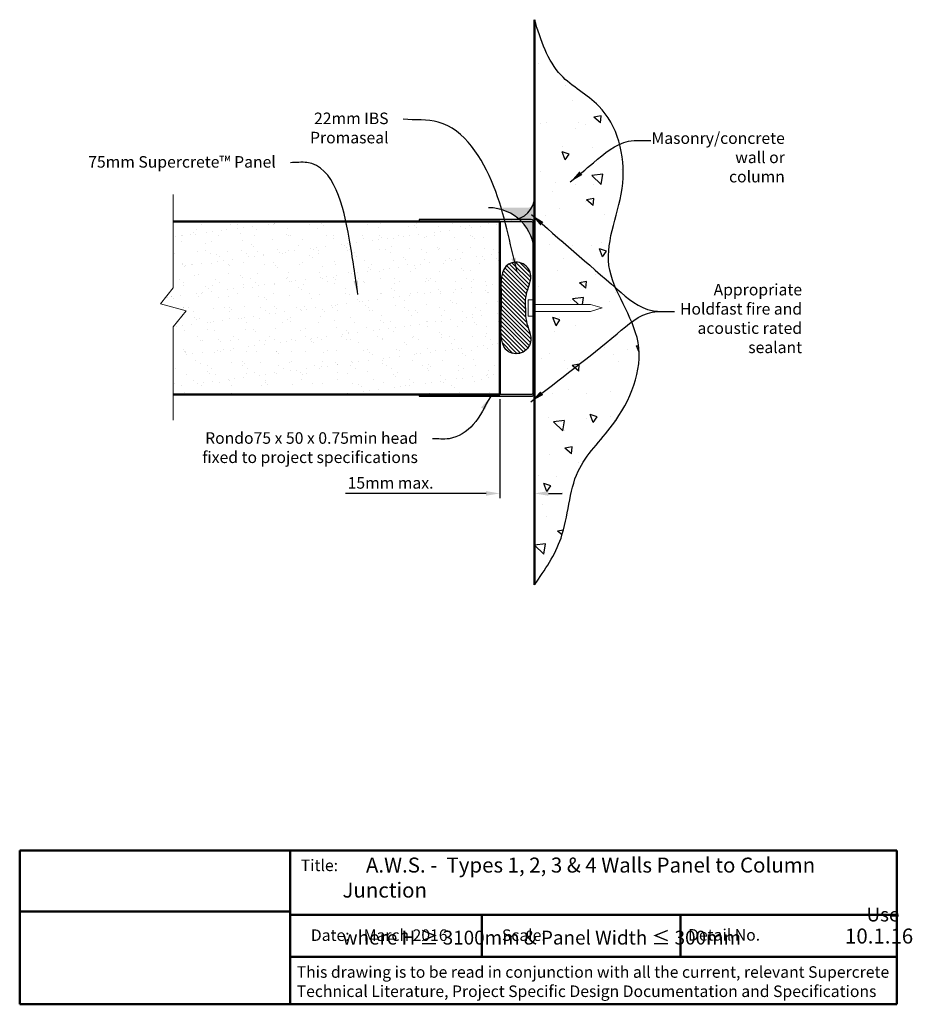
# Model space of a CAD drawing. Extents: x 3401 to 3788, y 42307 to 42734.
import ezdxf

# ---------------------------------------------------------------- set-up
doc = ezdxf.new("R2010")
doc.units = 0
doc.header["$MEASUREMENT"] = 0
doc.header["$PDSIZE"] = 10
doc.layers.get('0').update_dxf_attribs({"linetype": 'CONTINUOUS'})
doc.layers.get('DEFPOINTS').update_dxf_attribs({"color": 210, "linetype": 'CONTINUOUS'})
for name, color, linetype in [('Concrete', 8, 'CONTINUOUS'), ('Fixings & brackets', 4, 'CONTINUOUS'), ('Hatch', 2, 'CONTINUOUS'), ('Sealant', 5, 'CONTINUOUS'), ('Text', 7, 'CONTINUOUS')]:
    doc.layers.add(name, color=color, linetype=linetype)
for name, color, linetype, lineweight in [('Fastenings and sealants', 4, 'CONTINUOUS', 13), ('Supercrete', 7, 'CONTINUOUS', 50), ('Title block', 7, 'CONTINUOUS', 50)]:
    doc.layers.add(name, color=color, linetype=linetype, lineweight=lineweight)
doc.styles.add('1', font='swiss.ttf', dxfattribs={"height": 2.5})
doc.styles.add('2', font='swiss.ttf', dxfattribs={"height": 5})
doc.styles.add('Title block', font='times.ttf', dxfattribs={"height": 2.5})
doc.dimstyles.new('Dim 2', dxfattribs={"dimscale": 2, "dimtxt": 5, "dimasz": 3, "dimexe": 1, "dimexo": 1, "dimgap": 1, "dimtad": 1, "dimdec": 0, "dimzin": 0, "dimdsep": 46, "dimtxsty": '2', "dimcen": 0.09, "dimclrd": 7, "dimclre": 7, "dimclrt": 7, "dimadec": 0, "dimazin": 0, "dimtfac": 1, "dimtdec": 0, "dimtofl": 0, "dimtmove": 0, "dimatfit": 3, "dimfxl": 1, "dimtolj": 1, "dimtzin": 0, "dimarcsym": 0})
doc.dimstyles.get("Standard").update_dxf_attribs({"dimtxt": 2.5, "dimasz": 3, "dimexe": 1, "dimexo": 1, "dimgap": 1, "dimtad": 1, "dimdec": 0, "dimzin": 0, "dimdsep": 46, "dimtxsty": '1', "dimcen": 0.09, "dimclrd": 7, "dimclre": 7, "dimadec": 0, "dimazin": 0, "dimtfac": 1, "dimtdec": 0, "dimtofl": 0, "dimtmove": 0, "dimatfit": 3, "dimfxl": 1, "dimtolj": 1, "dimtzin": 0, "dimarcsym": 0})
picture_1 = doc.add_image_def('image1.jpg', size_in_pixel=(1367, 308))

# ---------------------------------------------------------------- blocks, each defined once
blk = doc.blocks.new('pin')
at = {"layer": 'Fastenings and sealants', "ltscale": 10}
for points in [[(-1.5, -5), (0, 0), (1.5, -5)], [(-1.5, -30), (-1.5, -5)], [(1.5, -5), (1.5, -30), (-1.5, -30)]]:
    blk.add_lwpolyline(points, dxfattribs=at)
blk.add_lwpolyline([(-3.5, -32), (3.5, -32), (3.5, -30), (-3.5, -30)], close=True, dxfattribs=at)
blk = doc.blocks.new('*D9')
at = {"layer": 'DEFPOINTS', "color": 0, "transparency": 16777216}
for p in [(3608.99, 42571.58), (3623.99, 42560.83), (3623.99, 42528.75)]:
    blk.add_point(p, dxfattribs=at)
at = {"layer": 'Text', "color": 7, "lineweight": -2, "transparency": 16777216}
for p, q in [((3608.99, 42569.58), (3608.99, 42526.75)), ((3623.99, 42558.83), (3623.99, 42526.75)), ((3602.99, 42528.75), (3542.02, 42528.75)), ((3629.99, 42528.75), (3635.99, 42528.75))]:
    blk.add_line(p, q, dxfattribs=at)
at = {"layer": 'Text', "color": 7, "transparency": 16777216}
for points in [[(3602.99, 42529.75), (3602.99, 42527.75), (3608.99, 42528.75)], [(3629.99, 42529.75), (3629.99, 42527.75), (3623.99, 42528.75)]]:
    blk.add_solid(points, dxfattribs=at)
at = {"layer": 'Text', "color": 7, "transparency": 16777216, "insert": (3561.61, 42533.31), "char_height": 5, "attachment_point": 5, "style": '2'}
blk.add_mtext('\\A1;15mm max.', dxfattribs=at)

msp = doc.modelspace()

# ---------------------------------------------------------------- hatches: boundary and pattern name
at = {"layer": 'Concrete'}
h = msp.add_hatch(dxfattribs=at)
h.set_pattern_fill('AR-CONC', color=256, scale=5, angle=90, style=0)
h.set_pattern_definition([(140, (3523.993, 42489.17), (3.1376, 35.863), [3.75, -41.25]), (85, (3523.993, 42489.17), (-37.6096, -6.9376), [3, -33]), (190.451, (3524.255, 42492.16), (-34.472, 28.9255), [3.187, -35.057]), (136.184, (3513.993, 42489.17), (8.276, 53.362), [5.625, -61.875]), (186.636, (3514.683, 42493.617), (-48.706, 46.733), [4.7805, -52.586]), (81.184, (3513.993, 42489.17), (-48.706, 46.733), [4.5, -49.5]), (111, (3516.493, 42494.17), (20.131, 29.8454), [3.75, -41.25]), (56, (3516.493, 42494.17), (-36.2575, 12.166), [3, -33]), (161.451, (3518.17, 42496.657), (-16.1265, 42.011), [3.187, -35.057]), (127.5, (3523.993, 42489.17), (-16.6447, 0.608), [0, -32.6, 0, -33.5, 0, -33.125]), (97.5, (3523.993, 42489.17), (-19.7206, 13.1535), [0, -19.1, 0, -31.85, 0, -12.625]), (57.5, (3523.993, 42478.02), (1.12774, 26.6911), [0, -12.5, 0, -39, 0, -51.75]), (47.5, (3523.993, 42473.02), (-5.0052, 29.1593), [0, -16.25, 0, -25.9, 0, -36.75])])
edge = h.paths.add_edge_path()
edge.add_spline(control_points=[(3623.99, 42733.95), (3626.76, 42725.07), (3631.71, 42709.16), (3657.92, 42695.99), (3666.91, 42661.96), (3648.57, 42627.12), (3676.26, 42594.48), (3661.83, 42560.12), (3638.83, 42538.69), (3638.65, 42510.39), (3628.45, 42495.63), (3623.99, 42489.17)], knot_values=[0, 0, 0, 0, 26.629426, 47.732181, 82.727358, 118.863086, 154.582838, 191.925751, 216.87334, 246.77055, 270.022237, 270.022237, 270.022237, 270.022237], degree=3, periodic=0)
edge.add_line((3623.99, 42489.17), (3623.99, 42607.58))
edge.add_line((3623.99, 42607.58), (3648.24, 42607.58))
edge.add_line((3648.24, 42607.58), (3653.24, 42609.08))
edge.add_line((3653.24, 42609.08), (3648.24, 42610.58))
edge.add_line((3648.24, 42610.58), (3623.99, 42610.58))
edge.add_line((3623.99, 42610.58), (3623.99, 42733.95))
at = {"layer": 'Hatch', "lineweight": 20}
h = msp.add_hatch(dxfattribs=at)
h.set_pattern_fill('AR-SAND', color=256, scale=5, style=0)
h.set_pattern_definition([(37.5, (3538.993, 42571.581), (-0.31497, 9.6341), [0, -7.6, 0, -8.5, 0, -8.125]), (7.5, (3538.993, 42571.58), (8.8489, 14.1107), [0, -4.1, 0, -6.85, 0, -2.625]), (327.5, (3532.843, 42571.581), (15.5707, 0.0283), [0, -2.5, 0, -9, 0, -11.75]), (317.5, (3532.843, 42571.58), (15.0306, 4.3884), [0, -1.25, 0, -5.9, 0, -6.75])])
h.paths.add_polyline_path([(3467.45, 42617.8), (3467.45, 42646.58), (3608.99, 42646.58), (3608.99, 42571.58), (3467.45, 42571.58), (3467.45, 42600.93), (3473, 42607.84), (3461.91, 42610.89)])
at = {"layer": 'Hatch'}
h = msp.add_hatch(color=21, dxfattribs=at)
h.paths.add_polyline_path([(3623.99, 42645.83), (3623.99, 42610.58), (3623.24, 42610.58), (3623.24, 42645.83, 0.414214), (3622.49, 42646.58), (3573.99, 42646.58), (3573.99, 42647.33), (3622.49, 42647.33, -0.414214)])
h.paths.add_polyline_path([(3623.99, 42607.58), (3623.99, 42572.33, -0.414214), (3622.49, 42570.83), (3573.99, 42570.83), (3573.99, 42571.58), (3608.99, 42571.58), (3622.49, 42571.58, 0.414214), (3623.24, 42572.33), (3623.24, 42607.58)])
at = {"layer": 'Sealant'}
for points in [[(3603.99, 42652.49), (3620.99, 42652.49, 0.414214), (3623.99, 42655.49), (3623.99, 42632.49, 0.414214)], [(3623.99, 42657.33), (3623.99, 42645.83, 0.414214), (3622.49, 42647.33), (3613.99, 42647.33, 0.414214)]]:
    msp.add_hatch(color=256, dxfattribs=at).paths.add_polyline_path(points)
h = msp.add_hatch(dxfattribs=at)
h.set_pattern_fill('ANSI31', color=256, scale=10, angle=90, style=0)
h.set_pattern_definition([(135, (3539.1664, 42588.7962), (-0.883883, -0.883883), [])])
edge = h.paths.add_edge_path()
edge.add_spline(control_points=[(3609.51, 42608.75), (3609.53, 42610.73), (3609.6, 42617.02), (3608.82, 42628.75), (3619.65, 42629.37), (3623.19, 42623.35), (3621.42, 42618.2), (3619.97, 42613.7), (3620.04, 42610.6), (3620.08, 42609.08)], knot_values=[0.037959, 0.037959, 0.037959, 0.037959, 6.223393, 19.738242, 26.032548, 32.237037, 37.149535, 41.860613, 46.378981, 46.378981, 46.378981, 46.378981], degree=3, periodic=0)
edge.add_spline(control_points=[(3620.08, 42609.08), (3620.04, 42607.56), (3619.97, 42604.46), (3621.42, 42599.96), (3623.19, 42594.81), (3619.65, 42588.8), (3608.82, 42589.41), (3609.59, 42600.88), (3609.52, 42606.98), (3609.51, 42608.75)], knot_values=[0.037958, 0.037958, 0.037958, 0.037958, 4.556327, 9.267405, 14.179903, 20.384392, 26.678698, 40.193547, 45.7193, 45.7193, 45.7193, 45.7193], degree=3, periodic=0)

# ---------------------------------------------------------------- linework, layer by layer
at = {"layer": 'Concrete', "lineweight": 50}
msp.add_line((3623.99, 42489.17), (3623.99, 42733.95), dxfattribs=at)
at = {"layer": 'DEFPOINTS'}
msp.add_open_spline([(3623.99, 42489.17), (3628.45, 42495.63), (3638.65, 42510.39), (3638.83, 42538.69), (3661.83, 42560.12), (3676.26, 42594.48), (3648.57, 42627.12), (3666.91, 42661.96), (3657.92, 42695.99), (3631.71, 42709.16), (3626.76, 42725.07), (3623.99, 42733.95)], degree=3, knots=[0, 0, 0, 0, 23.25168, 53.148892, 78.096475, 115.439389, 151.159134, 187.294866, 222.290042, 243.392797, 270.022224, 270.022224, 270.022224, 270.022224], dxfattribs=at)
at = {"layer": 'Fixings & brackets'}
msp.add_lwpolyline([(3573.99, 42570.83), (3622.49, 42570.83, 0.414214), (3623.99, 42572.33), (3623.99, 42645.83, 0.414214), (3622.49, 42647.33), (3573.99, 42647.33), (3573.99, 42646.58), (3622.49, 42646.58, -0.414214), (3623.24, 42645.83), (3623.24, 42572.33, -0.414214), (3622.49, 42571.58), (3573.99, 42571.58)], format="xyb", close=True, dxfattribs=at)
at = {"layer": 'Sealant'}
for centre, radius, start, end in [((3613.99, 42657.33), 10, 270, 0), ((3603.99, 42632.49), 20, 0, 90)]:
    msp.add_arc(centre, radius, start, end, dxfattribs=at)
for points, knots in [([(3620.08, 42609.04), (3620.05, 42610.57), (3619.97, 42613.69), (3621.42, 42618.2), (3623.19, 42623.35), (3619.65, 42629.37), (3608.82, 42628.75), (3609.6, 42617.02), (3609.53, 42610.73), (3609.51, 42608.75)], [0, 0, 0, 0, 4.55632, 9.267399, 14.179896, 20.384381, 26.678682, 40.193529, 46.378954, 46.378954, 46.378954, 46.378954]), ([(3620.08, 42609.12), (3620.05, 42607.59), (3619.97, 42604.47), (3621.42, 42599.96), (3623.19, 42594.81), (3619.65, 42588.8), (3608.82, 42589.41), (3609.59, 42600.88), (3609.52, 42606.98), (3609.51, 42608.75)], [0, 0, 0, 0, 4.55632, 9.267399, 14.179896, 20.384381, 26.678682, 40.193529, 45.719273, 45.719273, 45.719273, 45.719273])]:
    msp.add_open_spline(points, degree=3, knots=knots, dxfattribs=at)
at = {"layer": 'Supercrete', "lineweight": 50}
for p, q in [((3608.99, 42646.58), (3467.45, 42646.58)), ((3608.99, 42571.58), (3608.99, 42646.58)), ((3608.99, 42571.58), (3467.45, 42571.58))]:
    msp.add_line(p, q, dxfattribs=at)
at = {"layer": 'Text', "lineweight": 9}
for p, q in [((3467.45, 42658.21), (3467.45, 42617.8)), ((3461.91, 42610.89), (3467.45, 42617.8)), ((3473, 42607.84), (3461.91, 42610.89)), ((3467.45, 42600.93), (3473, 42607.84)), ((3467.45, 42560.52), (3467.45, 42600.93))]:
    msp.add_line(p, q, dxfattribs=at)
at = {"layer": 'Title block'}
for p, q in [((3400.94, 42374.07), (3400.94, 42307.46)), ((3518.05, 42374.08), (3518.05, 42307.48)), ((3780.94, 42307.46), (3780.94, 42374.07)), ((3518.38, 42346.16), (3781.3, 42346.16)), ((3518.38, 42328.09), (3781.3, 42328.09)), ((3400.94, 42307.46), (3780.94, 42307.46))]:
    msp.add_line(p, q, dxfattribs=at)
for points in [[(3400.94, 42374.07), (3780.94, 42374.07)], [(3601.16, 42346.16), (3601.16, 42328.09)], [(3687.23, 42346.16), (3687.23, 42328.09)]]:
    msp.add_lwpolyline(points, dxfattribs=at)

# ---------------------------------------------------------------- block references
at = {"layer": 'Fastenings and sealants', "xscale": -1, "rotation": 270}
msp.add_blockref('pin', (3653.24, 42609.08), dxfattribs=at)

# ---------------------------------------------------------------- texts
at = {"style": 'Title block'}
for s, p in [('Title:', (3522.71, 42365.15)), ('Date:    March 2016', (3527.08, 42334.91)), ('Scale:', (3609.86, 42334.91)), ('Detail No.', (3690.51, 42335.03))]:
    msp.add_text(s, height=5, dxfattribs=at).set_placement(p)
at = {"layer": 'Text', "char_height": 5, "attachment_point": 3, "style": '1'}
for s, insert, width in [('{\\fSwis721 BT|b0|i1|c0|p34;22mm IBS Promaseal}', (3560.74, 42693.71), 48.5238), ('{\\fSwis721 BT|b0|i1|c0|p34;75mm Supercrete\\fSwis721 Blk BT|b0|i0|c0|p34;™\\fSwis721 BT|b0|i1|c0|p34; Panel}', (3511.89, 42674.86), 85.084), ('{\\fSwis721 BT|b0|i1|c0|p34;Appropriate Holdfast fire and acoustic rated sealant }', (3739.88, 42619.53), 65.5201), ('{\\fSwis721 BT|b0|i1|c0|p34;Rondo75 x 50 x 0.75min head fixed to project specifications}', (3573.44, 42555.25), 95.2805)]:
    msp.add_mtext(s, dxfattribs=dict(at, insert=insert, width=width))
at = {"layer": 'Text', "insert": (3550.99, 42493.93), "char_height": 2.5, "attachment_point": 6, "style": '1'}
msp.add_mtext('\\A1;', dxfattribs=at)
at = {"layer": 'Text', "char_height": 8, "attachment_point": 1, "style": '2'}
for s, width, insert in [('\\pi1.2723;{\\H0.8125x;A.W.S. -  Types 1, 2, 3 & 4 Walls Panel to Column Junction\\P\\pi28.378;\\fTahoma|b0|i0|c0|p34;\\H0.92308x;Use where H ≥ 3100mm & Panel Width ≤ 300mm}', 238.1068, (3540.77, 42371.02)), ('\\pi3.8774;{\\H0.8125x;10.1.16}', 36.3936, (3727.46, 42340.28))]:
    msp.add_mtext_dynamic_manual_height_columns(s, width=width, gutter_width=25, heights=[0], dxfattribs=dict(at, insert=insert))
at = {"layer": 'Title block', "insert": (3520.95, 42323.95), "char_height": 5, "width": 259.6916, "attachment_point": 1, "style": 'Title block'}
msp.add_mtext('This drawing is to be read in conjunction with all the current, relevant Supercrete \\PTechnical Literature, Project Specific Design Documentation and Specifications', dxfattribs=at)

# ---------------------------------------------------------------- dimensions: what is measured, and where the dimension line sits
at = {"layer": 'Text'}
dim = msp.add_linear_dim(base=(3623.99, 42528.75), p1=(3608.99, 42571.58), p2=(3623.99, 42560.83), angle=180, text='<>mm max.', dimstyle='Dim 2', dxfattribs=at)
dim.commit()
dim.dimension.update_dxf_attribs({"geometry": '*D9', "text_midpoint": (3561.61, 42528.75), "dimtype": 160})

# ---------------------------------------------------------------- referenced raster images: frames only (the image files are external)
at = {"layer": 'Title block'}
image = msp.add_image(picture_1, insert=(3400.94, 42347.68), size_in_units=(117.11, 26.39), dxfattribs=at)
image.dxf.flags = 7

# ---------------------------------------------------------------- leaders
at = {"layer": 'Text', "path_type": 1}
for points, override in [([(3616.48, 42624.84), (3606.23, 42661.95), (3582.25, 42689.54), (3567.14, 42690.85)], {"dimasz": 6, "dimgap": 1, "dimtad": 0}), ([(3547.47, 42614.88), (3543.68, 42639.3), (3525.4, 42672.06), (3518.28, 42672)], {"dimasz": 6, "dimtad": 0}), ([(3622.62, 42649.51), (3659.76, 42617.26), (3674.95, 42607.94), (3684.62, 42607.59)], {"dimasz": 6, "dimtad": 0}), ([(3622.41, 42568.47), (3659.76, 42597.93), (3674.95, 42607.25), (3684.62, 42607.59)], {"dimasz": 6, "dimtad": 0}), ([(3604.85, 42570.54), (3597.41, 42558.58), (3586.95, 42552.46), (3579.84, 42552.39)], {"dimasz": 6, "dimtad": 0})]:
    msp.add_leader(points, dimstyle='STANDARD', override=override, dxfattribs=at)

# ---------------------------------------------------------------- next in the draw order: texts
at = {"layer": 'Text', "insert": (3732.41, 42685.15), "char_height": 5, "width": 46.6326, "attachment_point": 3, "style": '1', "bg_fill": 3, "box_fill_scale": 1.5, "bg_fill_color": 256, "bg_fill_transparency": 7799156}
msp.add_mtext('{\\fSwis721 BT|b0|i1|c0|p34;Masonry/concrete wall or column}', dxfattribs=at)

# ---------------------------------------------------------------- next in the draw order: leaders
at = {"layer": 'Text', "path_type": 1}
msp.add_leader([(3639.45, 42663.65), (3649.53, 42672), (3664.73, 42681.32), (3674.4, 42681.67)], dimstyle='STANDARD', override={"dimasz": 6, "dimtad": 0}, dxfattribs=at)

doc.saveas('drawing.dxf')
